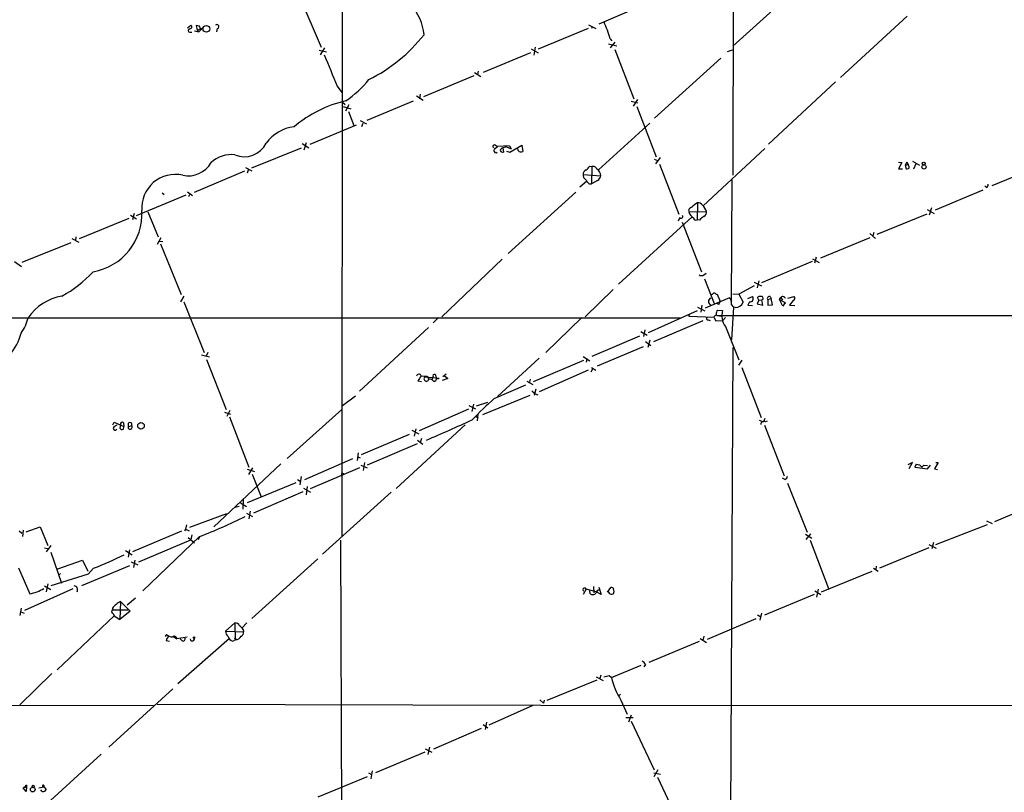
# Model space of a CAD drawing. Extents: x 5 to 1050, y 16 to 901.
# Drawn here: x 470 to 672, y 292 to 451 of the extents above; entities that cross this region are included whole.
import ezdxf

# ---------------------------------------------------------------- set-up
doc = ezdxf.new("R2010")
doc.units = 0
doc.header["$MEASUREMENT"] = 0
doc.layers.add('MAIN', color=5, linetype='CONTINUOUS')

msp = doc.modelspace()

# ---------------------------------------------------------------- linework, layer by layer
at = {"layer": 'MAIN'}
for p, q in [((616.6273, 419.1), (616.8813, 609.0073)), ((536.1093, 545.6767), (536.0247, 344.7627)), ((629.4967, 457.3693), (616.5427, 445.6853)), ((527.3887, 455.7607), (531.7913, 445.516)), ((598.5933, 454.3213), (588.9413, 450.2573)), ((652.4413, 451.866), (638.7253, 439.2507)), ((504.2747, 449.4953), (504.952, 450.0033)), ((504.698, 448.564), (505.1213, 448.564)), ((505.714, 448.818), (506.5607, 448.6487)), ((506.73, 449.834), (506.0527, 449.9187)), ((506.0527, 449.9187), (506.222, 448.9873)), ((506.222, 448.9873), (507.4073, 449.4953)), ((506.222, 448.9873), (506.5607, 448.6487)), ((507.4073, 449.4953), (506.5607, 448.6487)), ((510.3707, 449.326), (510.2013, 448.6487)), ((586.74, 449.326), (576.4953, 445.0927)), ((586.8247, 450.088), (588.3487, 449.326)), ((587.5867, 449.6647), (587.4173, 449.326)), ((590.9733, 446.1933), (592.6667, 445.77)), ((591.312, 447.2093), (591.6507, 446.786)), ((592.2433, 446.532), (591.312, 445.3467)), ((531.368, 444.8387), (532.892, 444.5)), ((532.4687, 445.3467), (531.5373, 443.9073)), ((574.8867, 444.3307), (565.15, 440.2667)), ((575.056, 445.1773), (576.4953, 444.3307)), ((575.818, 445.516), (575.564, 443.8227)), ((592.2433, 445.008), (596.138, 434.848)), ((615.442, 444.5847), (616.458, 444.9233)), ((614.0873, 443.23), (600.456, 430.8687)), ((563.372, 440.2667), (564.642, 439.42)), ((564.134, 440.5207), (563.9647, 439.8433)), ((563.2027, 439.5893), (552.8733, 435.2713)), ((623.9087, 425.5347), (637.7093, 438.3193)), ((535.0933, 437.4727), (536.0247, 436.118)), ((536.194, 434.1707), (536.702, 433.6627)), ((550.7567, 434.34), (541.1893, 430.3607)), ((551.434, 435.4407), (552.7887, 434.594)), ((552.196, 435.7793), (552.0267, 434.848)), ((595.63, 434.34), (596.9847, 434.0013)), ((596.9, 434.6787), (596.0533, 433.324)), ((536.2787, 433.2393), (537.8873, 432.816)), ((537.464, 433.578), (536.7867, 432.308)), ((537.3793, 432.2233), (538.48, 429.3447)), ((596.8153, 433.2393), (600.7947, 422.91)), ((539.8347, 430.3607), (541.1047, 429.6833)), ((529.5053, 425.5347), (539.0727, 429.514)), ((540.1733, 429.1753), (540.4273, 429.8527)), ((599.44, 429.8527), (588.8567, 420.2007)), ((517.4827, 420.624), (527.7273, 424.7727)), ((527.8967, 425.6193), (529.2513, 424.7727)), ((528.6587, 425.7887), (528.2353, 424.2647)), ((567.6053, 424.6033), (568.1133, 425.0267)), ((567.69, 425.2807), (568.1133, 425.0267)), ((570.5687, 425.196), (568.1133, 425.0267)), ((569.976, 424.942), (569.214, 424.7727)), ((569.214, 424.7727), (569.2987, 423.8413)), ((569.976, 424.942), (570.9073, 424.5187)), ((569.976, 424.0953), (570.6533, 423.8413)), ((570.5687, 425.196), (570.9073, 424.5187)), ((570.5687, 425.196), (570.9073, 424.5187)), ((570.6533, 423.8413), (573.1087, 425.2807)), ((572.3467, 424.18), (572.262, 424.688)), ((573.1087, 425.2807), (573.278, 424.0107)), ((623.1467, 424.6033), (610.4467, 412.8347)), ((600.3713, 422.402), (601.0487, 422.148)), ((601.5567, 422.7407), (600.6253, 421.4707)), ((650.6633, 421.8093), (651.3407, 421.7247)), ((652.3567, 421.8093), (652.018, 421.2167)), ((652.3567, 421.8093), (652.6953, 421.3013)), ((652.8647, 420.878), (652.3567, 421.8093)), ((653.542, 421.9787), (654.9813, 421.2167)), ((515.9587, 419.9467), (505.6293, 415.544)), ((516.2127, 420.7087), (517.4827, 420.0313)), ((516.8053, 420.37), (516.5513, 419.5233)), ((587.0787, 420.9627), (587.502, 420.878)), ((587.502, 420.878), (587.4173, 417.322)), ((601.472, 421.386), (605.4513, 411.0567)), ((651.3407, 421.7247), (650.6633, 420.4547)), ((650.6633, 420.4547), (651.51, 420.4547)), ((652.018, 421.2167), (652.6953, 421.3013)), ((652.018, 421.2167), (652.272, 420.4547)), ((654.2193, 421.4707), (653.796, 420.37)), ((680.1273, 421.132), (669.8827, 416.8987)), ((586.4013, 417.83), (585.0467, 416.6447)), ((585.724, 419.2693), (589.3647, 419.0153)), ((588.6873, 417.9993), (587.4173, 417.322)), ((616.3733, 418.1687), (616.204, 392.5147)), ((504.2747, 415.7133), (505.2907, 414.9513)), ((586.994, 417.322), (587.4173, 417.322)), ((668.02, 416.052), (658.1987, 411.9033)), ((668.782, 416.56), (668.4433, 416.8987)), ((503.936, 415.036), (493.6913, 410.718)), ((499.0253, 415.4593), (499.4487, 415.1207)), ((504.5287, 414.6973), (504.7827, 415.29)), ((584.2, 415.6287), (570.3147, 403.0133)), ((607.4833, 411.5647), (611.124, 411.6493)), ((609.2613, 413.4273), (609.1767, 409.956)), ((656.59, 412.0727), (658.0293, 411.226)), ((657.4367, 412.4113), (657.0133, 410.8873)), ((492.1673, 410.21), (481.9227, 405.9767)), ((492.506, 410.8873), (493.776, 410.1253)), ((493.268, 411.226), (492.9293, 409.956)), ((496.062, 411.5647), (498.1787, 406.4)), ((608.1607, 410.5487), (593.0053, 396.6633)), ((605.6207, 410.3793), (605.282, 409.6173)), ((609.6847, 409.8713), (609.1767, 409.956)), ((646.2607, 406.9927), (656.59, 411.1413)), ((606.1287, 409.448), (610.108, 399.2033)), ((480.3987, 406.0613), (481.838, 405.2993)), ((481.2453, 406.4), (481.1607, 405.638)), ((498.7713, 406.2307), (498.0093, 404.876)), ((498.4327, 405.5533), (499.1947, 405.4687)), ((644.7367, 406.2307), (634.5767, 401.9973)), ((644.7367, 407.0773), (645.922, 406.0613)), ((645.5833, 407.3313), (645.414, 406.654)), ((480.2293, 405.2147), (470.154, 401.1507)), ((498.6867, 404.9607), (502.92, 394.5467)), ((569.0447, 401.828), (556.5987, 389.9747)), ((632.968, 401.9127), (634.3227, 401.1507)), ((633.73, 402.2513), (633.3913, 400.9813)), ((468.63, 401.32), (470.0693, 400.304)), ((632.8833, 401.32), (622.4693, 396.9173)), ((610.616, 398.6107), (611.0393, 398.9493)), ((610.7007, 397.764), (612.7327, 392.684)), ((591.9047, 395.5627), (586.1473, 389.9747)), ((620.9453, 396.3247), (617.8127, 394.6313)), ((620.9453, 397.0867), (622.4693, 396.3247)), ((621.6227, 395.9013), (621.9613, 397.3407)), ((503.5127, 394.208), (502.8353, 393.0227)), ((615.8653, 393.8693), (610.87, 391.7527)), ((613.0713, 394.6313), (613.3253, 394.6313)), ((613.3253, 394.6313), (613.918, 393.1073)), ((616.3733, 393.2767), (615.8653, 393.8693)), ((616.1193, 393.6153), (616.204, 392.5147)), ((616.5427, 394.716), (617.8127, 394.6313)), ((617.8127, 394.6313), (618.6593, 392.938)), ((619.6753, 393.7), (620.6067, 394.1233)), ((621.8767, 393.3613), (621.6227, 393.954)), ((621.8767, 393.3613), (622.554, 393.446)), ((622.7233, 393.5307), (622.554, 393.446)), ((622.7233, 392.3453), (622.554, 393.446)), ((624.4167, 393.7), (623.7393, 393.446)), ((623.7393, 393.446), (623.7393, 392.3453)), ((624.2473, 394.1233), (624.4167, 393.7)), ((624.7553, 392.43), (624.4167, 393.7)), ((626.1947, 393.5307), (626.4487, 393.954)), ((626.872, 392.176), (626.1947, 393.5307)), ((626.2793, 393.446), (627.38, 392.8533)), ((626.4487, 393.954), (626.7873, 393.3613)), ((627.888, 393.7847), (629.158, 394.1233)), ((503.5127, 393.0227), (507.6613, 382.6087)), ((609.2613, 391.922), (610.7853, 391.16)), ((610.1927, 392.3453), (609.9387, 390.906)), ((613.664, 392.5147), (613.2407, 392.684)), ((616.204, 392.5147), (616.712, 391.922)), ((616.712, 391.922), (616.2887, 385.2333)), ((617.0507, 391.8373), (616.712, 391.922)), ((620.014, 393.0227), (619.6753, 392.3453)), ((619.6753, 392.3453), (620.6067, 392.2607)), ((621.8767, 393.3613), (621.538, 392.5993)), ((621.538, 392.5993), (622.7233, 392.3453)), ((623.7393, 392.3453), (624.7553, 392.43)), ((627.2107, 392.684), (626.872, 392.176)), ((627.2107, 392.684), (627.38, 392.8533)), ((627.2107, 392.684), (627.38, 392.8533)), ((627.38, 392.8533), (627.2107, 392.684)), ((628.9887, 393.2767), (628.2267, 392.3453)), ((628.2267, 392.3453), (629.3273, 392.2607)), ((325.0353, 389.8053), (605.7053, 389.7207)), ((555.9213, 389.8053), (554.8207, 388.7047)), ((585.47, 389.8053), (578.0193, 382.6087)), ((609.1767, 391.16), (599.1013, 386.6727)), ((607.568, 390.398), (607.4833, 390.0593)), ((607.4833, 390.0593), (612.648, 389.89)), ((612.648, 389.89), (613.0713, 389.128)), ((613.2407, 391.16), (613.41, 391.3293)), ((613.2407, 390.2287), (614.3413, 390.0593)), ((613.2407, 390.2287), (857.3347, 390.144)), ((613.41, 391.3293), (614.426, 391.2447)), ((615.0187, 389.8053), (614.5107, 389.2127)), ((553.8893, 387.7733), (539.6653, 374.65)), ((610.362, 389.128), (600.202, 384.81)), ((611.4627, 389.2973), (611.886, 389.2127)), ((613.0713, 389.128), (614.5107, 389.2127)), ((615.0187, 387.9427), (617.8127, 381.0847)), ((597.3233, 385.9953), (587.502, 381.762)), ((597.5773, 386.9267), (598.932, 386.1647)), ((598.424, 387.2653), (598.17, 385.9107)), ((598.0853, 383.794), (588.6027, 379.8147)), ((598.5933, 384.8947), (599.694, 384.048)), ((599.44, 385.1487), (599.0167, 383.6247)), ((616.5427, 383.6247), (615.95, 264.16)), ((507.1533, 382.1007), (508.762, 381.6773)), ((508.4233, 382.6087), (508.0847, 381.8467)), ((576.6647, 381.4233), (568.1133, 373.5493)), ((585.724, 381.762), (587.0787, 380.9153)), ((586.486, 381.3387), (586.3167, 380.5767)), ((508.1693, 381.1693), (512.2333, 370.84)), ((575.4793, 376.5973), (585.8933, 381)), ((587.4173, 379.476), (588.3487, 378.968)), ((618.4053, 381), (617.728, 379.984)), ((618.4053, 379.476), (622.3847, 369.2313)), ((552.3653, 377.7827), (553.6353, 377.698)), ((553.1273, 377.6133), (555.498, 377.3593)), ((553.6353, 377.698), (553.974, 377.1053)), ((554.8207, 377.6133), (554.5667, 377.0207)), ((557.8687, 377.2747), (556.6833, 376.8513)), ((557.53, 378.1213), (556.8527, 377.6133)), ((557.1067, 377.8673), (557.8687, 377.2747)), ((586.74, 378.968), (576.6647, 374.4807)), ((587.6713, 379.1373), (587.3327, 378.5447)), ((551.688, 376.7667), (552.45, 376.5973)), ((567.436, 373.126), (573.9553, 375.92)), ((574.1247, 376.682), (575.3947, 376.0047)), ((574.802, 377.1053), (574.6327, 376.2587)), ((538.8187, 373.634), (536.194, 371.602)), ((574.7173, 373.7187), (564.9807, 369.7393)), ((575.9873, 375.0733), (575.6487, 373.7187)), ((575.818, 374.0573), (576.4107, 373.888)), ((562.1867, 371.6867), (563.5413, 371.0093)), ((563.118, 371.9407), (562.7793, 370.4167)), ((563.7953, 371.602), (566.0813, 372.364)), ((511.8947, 370.332), (513.08, 369.9087)), ((512.9953, 370.6707), (512.318, 369.4007)), ((512.9107, 369.316), (516.89, 358.9867)), ((536.0247, 370.84), (524.764, 360.7647)), ((562.102, 370.9247), (551.942, 366.4373)), ((563.5413, 369.4853), (564.134, 369.1467)), ((564.0493, 369.9087), (563.88, 368.554)), ((488.8653, 367.7073), (489.1193, 368.2153)), ((489.1193, 368.2153), (491.1513, 367.3687)), ((489.1193, 367.3687), (489.7967, 367.7073)), ((490.474, 367.7073), (490.3047, 367.03)), ((490.474, 367.7073), (490.3047, 367.03)), ((491.0667, 368.1307), (491.1513, 367.3687)), ((491.0667, 366.776), (491.1513, 367.3687)), ((491.998, 367.9613), (491.998, 367.284)), ((491.998, 367.284), (492.76, 367.538)), ((561.4247, 367.7073), (547.2007, 354.584)), ((621.9613, 368.6387), (622.8927, 368.3)), ((623.1467, 368.9773), (622.8927, 368.3)), ((623.062, 367.6227), (627.126, 357.2087)), ((623.6547, 368.4693), (623.316, 368.3)), ((549.91, 365.6753), (540.004, 361.5267)), ((550.418, 366.6067), (551.8573, 365.8447)), ((551.2647, 366.8607), (550.926, 365.3367)), ((551.5187, 363.8127), (541.274, 359.41)), ((551.6033, 364.5747), (552.704, 363.728)), ((552.45, 364.9133), (552.196, 364.0667)), ((539.4113, 361.95), (539.1573, 360.3413)), ((539.3267, 361.1033), (539.8347, 360.934)), ((523.494, 359.664), (509.6933, 346.71)), ((528.4047, 356.4467), (538.3107, 360.7647)), ((539.9193, 359.41), (541.274, 358.8173)), ((540.6813, 359.918), (540.4273, 358.3093)), ((653.542, 359.918), (652.6107, 359.4947)), ((652.8647, 358.7327), (653.542, 359.918)), ((654.304, 359.5793), (654.05, 358.9867)), ((654.05, 358.9867), (656.6747, 358.648)), ((654.304, 359.5793), (654.9813, 359.4947)), ((654.304, 359.5793), (654.9813, 359.4947)), ((654.9813, 359.4947), (655.4893, 358.9867)), ((655.9127, 359.41), (655.4893, 358.9867)), ((655.9127, 359.41), (656.6747, 359.3253)), ((655.9127, 359.41), (656.6747, 359.3253)), ((656.6747, 358.648), (657.2673, 359.41)), ((658.876, 359.918), (658.114, 358.648)), ((658.368, 359.918), (658.876, 359.918)), ((516.5513, 358.5633), (518.0753, 358.0553)), ((517.652, 358.8173), (516.8053, 357.4627)), ((517.5673, 357.5473), (519.43, 352.8907)), ((527.6427, 357.0393), (527.3887, 355.346)), ((539.6653, 358.8173), (529.5053, 354.4993)), ((658.114, 358.648), (658.7067, 358.4787)), ((526.542, 355.7693), (516.5513, 351.6207)), ((526.8807, 356.4467), (527.4733, 356.108)), ((528.9127, 355.0073), (528.6587, 353.314)), ((627.2953, 356.4467), (626.7873, 356.7007)), ((627.8033, 355.6847), (631.8673, 345.6093)), ((527.9813, 353.9067), (517.8213, 349.504)), ((528.1507, 354.6687), (529.59, 353.822)), ((546.1847, 353.822), (532.0453, 341.0373)), ((514.858, 350.8587), (514.096, 350.6893)), ((515.1967, 351.6207), (516.382, 350.8587)), ((515.7047, 352.3827), (515.62, 350.3507)), ((680.72, 352.1287), (670.4753, 347.726)), ((504.698, 346.6253), (512.318, 349.4193)), ((516.382, 349.504), (517.652, 348.8267)), ((517.144, 349.9273), (516.89, 348.3187)), ((504.0207, 347.1333), (503.8513, 346.202)), ((668.9513, 347.1333), (658.2833, 342.9847)), ((668.782, 347.8953), (669.9673, 347.3873)), ((469.5613, 345.8633), (470.154, 345.3553)), ((470.408, 346.0327), (470.2387, 344.678)), ((471.0007, 345.694), (473.8793, 346.71)), ((473.8793, 346.71), (475.488, 342.8153)), ((493.014, 341.63), (503.0893, 345.8633)), ((503.8513, 346.202), (503.5973, 345.8633)), ((503.8513, 346.202), (504.6133, 345.8633)), ((505.1213, 345.0167), (504.952, 344.0007)), ((631.5287, 345.186), (632.7987, 344.3393)), ((632.5447, 345.2707), (631.6133, 344.0853)), ((476.0807, 342.8153), (475.1493, 341.5453)), ((494.1993, 339.5133), (504.952, 344.0007)), ((506.73, 344.678), (495.046, 333.502)), ((504.3593, 344.5087), (505.714, 343.408)), ((506.73, 344.5933), (506.476, 344.0007)), ((535.7707, 343.916), (536.194, 221.9113)), ((632.46, 343.916), (636.27, 334.01)), ((656.9287, 343.0693), (658.4527, 342.3073)), ((657.86, 343.4927), (657.5213, 342.138)), ((474.8107, 342.392), (475.6573, 342.138)), ((476.0807, 341.4607), (478.282, 335.1107)), ((491.49, 341.7993), (492.8447, 340.9527)), ((492.3367, 341.9687), (491.998, 340.4447)), ((656.9287, 342.392), (646.7687, 338.1587)), ((477.52, 338.074), (482.6, 339.852)), ((492.3367, 338.6667), (482.4307, 334.518)), ((482.6, 339.852), (483.7007, 337.566)), ((492.6753, 339.5133), (494.03, 338.836)), ((493.1833, 338.328), (493.4373, 339.852)), ((531.114, 340.106), (517.4827, 327.8293)), ((469.4767, 338.2433), (471.7627, 332.9093)), ((483.7853, 336.9733), (476.0807, 334.518)), ((478.1127, 337.058), (477.774, 336.7193)), ((484.886, 338.1587), (483.7853, 336.9733)), ((634.8307, 333.3327), (645.2447, 337.566)), ((645.4987, 338.1587), (646.5147, 337.566)), ((646.0913, 338.582), (646.0067, 337.9047)), ((475.488, 334.9413), (475.1493, 333.3327)), ((480.6527, 333.9253), (470.662, 329.438)), ((474.8107, 334.518), (476.0807, 333.756)), ((586.3167, 333.8407), (585.724, 332.74)), ((588.4333, 333.3327), (586.3167, 333.8407)), ((587.1633, 332.9093), (587.0787, 333.502)), ((587.8407, 334.4333), (587.9253, 333.0787)), ((589.4493, 332.74), (588.4333, 333.3327)), ((588.9413, 334.264), (589.4493, 332.74)), ((590.7193, 333.248), (591.3967, 334.1793)), ((591.9893, 333.756), (592.074, 333.248)), ((633.3067, 332.74), (623.062, 328.5067)), ((633.476, 333.502), (634.6613, 332.74)), ((634.1533, 333.8407), (633.8147, 332.232)), ((490.474, 331.3007), (490.3047, 327.5753)), ((490.474, 331.3007), (492.4213, 329.3533)), ((493.522, 331.978), (491.8287, 330.5387)), ((469.9847, 329.946), (469.7307, 328.422)), ((469.9, 329.184), (470.5773, 328.93)), ((488.7807, 329.946), (488.8653, 329.6073)), ((488.8653, 329.6073), (491.998, 329.6073)), ((488.95, 328.8453), (489.1193, 328.3373)), ((492.4213, 329.3533), (490.3047, 327.5753)), ((621.6227, 328.5913), (622.3, 328.168)), ((622.4693, 328.93), (622.1307, 327.4907)), ((489.1193, 328.3373), (477.4353, 317.246)), ((489.1193, 328.3373), (490.3047, 327.5753)), ((512.064, 325.2047), (514.0113, 326.898)), ((514.0113, 326.898), (514.096, 323.4267)), ((516.4667, 326.898), (515.5353, 325.882)), ((621.284, 327.7447), (611.2933, 323.5113)), ((499.9567, 324.5273), (499.618, 324.104)), ((512.064, 325.2047), (515.7893, 325.0353)), ((515.7047, 325.5433), (515.7893, 325.0353)), ((499.872, 323.2573), (500.5493, 323.1727)), ((501.396, 324.104), (502.0733, 323.596)), ((504.19, 323.9347), (502.0733, 323.596)), ((512.9107, 323.6807), (502.2427, 314.3673)), ((503.0893, 323.2573), (502.7507, 323.596)), ((513.588, 323.1727), (514.096, 323.4267)), ((514.1807, 323.596), (514.096, 323.4267)), ((609.6, 323.088), (599.2707, 318.77)), ((609.854, 323.6807), (611.124, 322.834)), ((610.616, 324.1887), (610.362, 323.2573)), ((476.3347, 316.484), (469.7307, 310.0493)), ((591.566, 315.6373), (597.662, 318.1773)), ((598.5933, 318.3467), (598.2547, 317.8387)), ((588.518, 315.1293), (578.2733, 310.896)), ((588.4333, 315.8067), (589.8727, 315.0447)), ((589.3647, 316.1453), (589.1953, 315.468)), ((591.058, 316.0607), (591.566, 315.6373)), ((501.2267, 313.3513), (488.0187, 301.3287)), ((576.834, 311.0653), (577.596, 310.388)), ((577.6807, 310.9807), (577.596, 310.388)), ((593.4287, 312.2507), (593.09, 311.912)), ((593.5133, 310.9807), (594.7833, 308.102)), ((454.7447, 309.9647), (497.2473, 309.88)), ((498.0093, 310.134), (577.0033, 309.9647)), ((575.3947, 309.88), (566.3353, 305.816)), ((577.0033, 309.9647), (742.7807, 309.7953)), ((565.8273, 306.4933), (565.5733, 304.9693)), ((594.5293, 307.4247), (596.0533, 307.4247)), ((595.63, 307.9327), (595.0373, 306.4933)), ((595.63, 306.6627), (600.3713, 296.672)), ((564.7267, 305.1387), (554.9053, 300.9053)), ((565.15, 305.9853), (566.0813, 305.308)), ((553.1273, 300.3127), (542.9673, 295.9947)), ((553.212, 300.99), (554.5667, 300.3127)), ((554.0587, 301.3287), (553.72, 299.8047)), ((486.4947, 299.8893), (472.44, 287.1047)), ((542.29, 296.418), (542.036, 294.8093)), ((601.1333, 296.672), (600.2867, 295.2327)), ((541.274, 295.2327), (531.114, 290.9993)), ((541.528, 295.9947), (542.1207, 295.656)), ((600.2867, 295.9947), (601.6413, 295.7407)), ((601.0487, 295.148), (605.7053, 285.1573)), ((470.408, 292.9467), (470.8313, 293.2007)), ((470.408, 292.9467), (471.0853, 293.116)), ((471.0007, 292.1847), (470.408, 292.9467)), ((470.8313, 293.2007), (471.0853, 292.9467)), ((471.0853, 293.116), (471.0007, 292.1847)), ((471.0853, 293.4547), (471.0853, 293.116)), ((472.2707, 293.116), (472.44, 292.9467)), ((473.6253, 292.9467), (474.6413, 293.116)), ((474.3027, 292.1847), (474.0487, 292.5233)), ((474.6413, 293.116), (475.1493, 292.608))]:
    msp.add_line(p, q, dxfattribs=at)
for centre, radius in [((508.1302, 449.2478), 0.6868), ((655.8703, 421.513), 0.2993), ((655.9338, 420.8145), 0.4385), ((494.6709, 367.4835), 0.6717), ((536.1939, 357.5474), 0.1893), ((505.6081, 323.8712), 0.1496), ((472.3723, 292.5843), 0.4901), ((472.4682, 293.2289), 0.2275)]:
    msp.add_circle(centre, radius, dxfattribs=at)
for centre, radius, start, end in [((542.8289, 447.199), 10.1653, 4.836147, 43.814613), ((561.1745, 438.1516), 31.4692, 16.727932, 23.461854), ((504.698, 448.9026), 0.3387, 90, 270), ((504.7403, 449.6505), 0.4114, 264.098158, 59.033855), ((379.8072, 407.2525), 133.8752, 18.316987, 18.546157), ((510.3223, 449.7251), 0.4021, 276.914657, 136.219304), ((526.9902, 468.3915), 32.9827, 296.317072, 321.935346), ((2142.403, 1118.0209), 1745.4485, 202.7190197, 202.9482005), ((524.4443, 452.5625), 21.9866, 304.416748, 321.339215), ((542.3934, 410.0455), 24.9968, 102.762632, 130.367471), ((527.203, 420.8043), 8.3465, 96.879115, 144.053025), ((515.9939, 427.8702), 4.9512, 246.39494, 334.054442), ((567.4784, 424.9843), 0.3642, 54.476953, 215.523047), ((567.7556, 424.1882), 0.4415, 109.904381, 308.211893), ((569.3836, 424.0104), 0.7809, 102.543132, 167.456868), ((569.214, 424.5186), 0.6826, 209.738635, 277.12814), ((572.9237, 424.7081), 0.7822, 222.46635, 296.931928), ((513.3862, 416.9418), 6.422, 84.414136, 131.860483), ((504.3685, 424.4436), 5.4576, 258.267169, 330.120347), ((586.6755, 419.3181), 0.9528, 112.123029, 182.935981), ((585.005, 422.2744), 2.4537, 302.315026, 327.684974), ((587.7983, 420.2006), 0.7394, 13.244957, 113.62494), ((587.7442, 418.9444), 1.6221, 2.505203, 61.507377), ((652.4764, 420.7952), 0.3971, 239.023872, 12.037306), ((501.6993, 412.43), 6.8499, 76.840998, 185.119988), ((586.6556, 419.1001), 0.9468, 169.705978, 243.424124), ((588.9409, 419.6924), 3.0674, 207.979423, 230.602432), ((587.7555, 419.3544), 1.6445, 304.513368, 348.100396), ((668.4434, 417.1527), 0.6826, 299.738635, 7.11981), ((482.6321, 411.2669), 12.2571, 280.193632, 2.580275), ((608.1965, 411.7651), 0.7408, 99.361868, 195.694678), ((612.5473, 408.0252), 6.323, 121.311395, 135.003204), ((609.4308, 412.4963), 0.9463, 26.551512, 100.318385), ((608.7957, 411.0143), 2.4133, 15.255327, 52.126266), ((610.1924, 411.4801), 0.9468, 296.575876, 10.294022), ((605.917, 410.591), 0.3516, 215.543361, 35.543361), ((609.9484, 412.4954), 2.6349, 200.68406, 236.636203), ((608.9156, 410.2806), 0.4165, 178.060145, 308.812316), ((612.0551, 407.9244), 3.0674, 117.979423, 140.602432), ((465.8062, 417.0296), 26.0498, 298.827406, 316.818096), ((610.108, 399.2667), 0.8297, 232.246149, 307.753851), ((480.1649, 383.8113), 10.551, 99.812725, 145.938825), ((612.2306, 393.1073), 0.6997, 104.508914, 255.489034), ((612.0977, 395.0969), 0.5518, 274.396316, 327.536771), ((612.7326, 394.462), 0.3787, 26.558284, 116.558284), ((620.1161, 393.6776), 0.6628, 261.138824, 42.2545), ((622.0883, 393.5308), 0.6292, 70.338213, 137.731211), ((622.3829, 393.7351), 0.397, 329.016445, 102.054433), ((624.1062, 393.7), 0.4462, 71.565051, 214.694342), ((626.8424, 393.563), 0.5549, 14.296745, 135.197143), ((628.8618, 393.7423), 0.4826, 285.245747, 52.137512), ((612.961, 393.1667), 0.9588, 317.155503, 356.448267), ((617.0295, 393.5941), 1.7569, 270.691377, 338.072023), ((462.777, 391.7965), 8.8927, 324.146997, 346.501009), ((611.378, 389.5513), 0.2678, 108.441716, 288.441716), ((613.2407, 389.5514), 0.6826, 97.12814, 150.261365), ((615.5247, 390.4828), 2.3823, 163.485048, 186.122934), ((618.1535, 390.2096), 3.8686, 164.480408, 215.872205), ((459.8161, 389.0904), 10.472, 290.889104, 346.174749), ((551.9057, 377.6738), 0.4723, 13.330123, 177.063084), ((806.038, 207.9421), 305.2797, 146.196642, 146.425815), ((553.4691, 377.2234), 0.5185, 131.23894, 346.834772), ((555.1009, 377.768), 0.3201, 347.370251, 208.903337), ((555.0272, 377.1733), 0.5062, 256.06533, 21.557599), ((555.7891, 377.6028), 0.3876, 165.784529, 321.083955), ((554.1575, 376.2729), 0.8524, 28.681808, 102.43184), ((622.3936, 311.4798), 82.5869, 131.71701, 136.121552), ((744.8167, 543.7084), 239.462, 224.881179, 225.110379), ((489.3734, 367.0301), 0.4233, 126.886139, 323.113861), ((490.8127, 367.2841), 0.568, 206.574073, 296.56054), ((490.8127, 367.8597), 0.3714, 46.854644, 204.225635), ((492.4379, 367.2344), 0.4426, 173.566905, 43.306436), ((492.379, 367.7497), 0.4359, 330.941566, 150.953057), ((424.327, 669.838), 331.4552, 292.930372, 294.706237), ((622.9773, 367.7073), 0.6826, 60.254078, 172.87186), ((626.9932, 357.2025), 0.8139, 291.787031, 354.465227), ((467.9164, 445.321), 107.868, 291.089444, 296.548162), ((444.6773, 438.155), 107.7775, 291.905152, 295.593845), ((470.7247, 339.9383), 7.1052, 278.40038, 303.451207), ((480.8432, 333.7455), 0.7751, 327.823031, 85.300815), ((585.9841, 333.7499), 0.3448, 15.269694, 254.730306), ((587.679, 333.5328), 0.8091, 230.405678, 325.860186), ((589.0753, 332.9306), 0.7415, 87.263766, 168.479439), ((591.6505, 333.5865), 0.7804, 192.522437, 257.477563), ((591.566, 333.7898), 0.4247, 355.434687, 113.492649), ((591.6131, 333.2668), 0.4613, 253.399492, 357.664214), ((490.8544, 328.6343), 2.4537, 122.315026, 147.684974), ((491.3902, 328.833), 2.6323, 110.368798, 134.576735), ((489.0029, 329.2369), 0.3951, 110.379542, 262.306667), ((514.0601, 325.9465), 0.9528, 22.123029, 92.935981), ((501.2607, 325.9332), 1.9176, 227.153471, 266.451064), ((513.6047, 325.3244), 1.5453, 184.442497, 232.160136), ((513.631, 324.2316), 2.4537, 32.315026, 57.684974), ((515.0633, 324.8953), 0.7394, 287.146024, 10.914795), ((501.0995, 323.1305), 1.234, 120.958979, 174.102299), ((501.5064, 323.585), 0.567, 1.111615, 129.998377), ((503.3433, 323.596), 0.4234, 233.132809, 36.867191), ((505.2484, 323.6807), 0.4712, 190.303759, 10.305934), ((513.9122, 324.4282), 1.2967, 194.478851, 255.521149), ((556.3513, 408.3856), 94.6976, 243.327176, 243.556278), ((514.0165, 324.8532), 1.4287, 273.18984, 332.283484), ((596.9426, 317.3733), 1.9163, 30.527395, 59.472605), ((589.3915, 320.7703), 4.9957, 276.503068, 289.486412), ((606.9054, 319.3165), 15.7745, 193.487765, 211.899852), ((471.1278, 293.1582), 0.2995, 98.157154, 171.842846), ((474.4932, 292.862), 0.7036, 254.290627, 338.83678), ((474.5566, 293.2853), 0.1893, 296.578587, 206.551513)]:
    msp.add_arc(centre, radius, start, end, dxfattribs=at)

doc.saveas('drawing.dxf')
